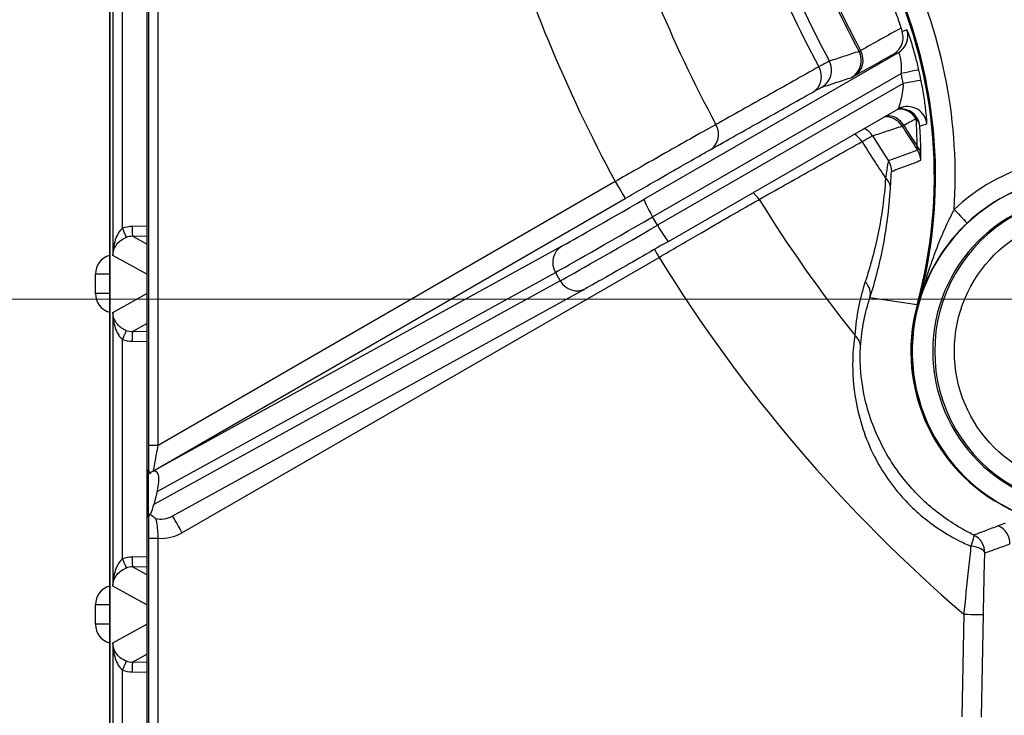
# Model space of a CAD drawing. Units: millimetres. Extents: x 222 to 2986, y 28 to 3891.
# Drawn here: x 1124 to 1175, y 671 to 707 of the extents above; entities that cross this region are included whole.
import ezdxf

# ---------------------------------------------------------------- set-up
doc = ezdxf.new("R2010")
doc.units = ezdxf.units.MM
doc.header["$LTSCALE"] = 14.285714
doc.layers.add('Dimensions(Hillmar_metric)', color=7, linetype='Continuous', lineweight=13)
doc.layers.add('Visible Edges(Hillmar_metric)', color=7, linetype='Continuous', lineweight=25)
doc.layers.add('Visible Tangent Edges(Hillmar_Metric)', color=7, linetype='Continuous', lineweight=25, true_color=0xc0c0c0)
doc.styles.add('Hillmar_metric_Dimensions', font='arial.ttf')
doc.dimstyles.new('DEFAULT-ISO-Method 1b-Hillmar_metric', dxfattribs={"dimscale": 14.285714, "dimtxt": 2, "dimasz": 2.5, "dimexe": 1, "dimexo": 1, "dimgap": 0.25, "dimtad": 1, "dimtih": 1, "dimtoh": 1, "dimrnd": 1e-08, "dimdsep": 46, "dimtxsty": 'Hillmar_metric_Dimensions', "dimcen": 0.09, "dimdle": 8, "dimclrd": 7, "dimclre": 7, "dimclrt": 7, "dimazin": 2, "dimtfac": 0.75, "dimtmove": 0, "dimatfit": 3, "dimfxl": 1, "dimtolj": 1, "dimlwd": 9, "dimlwe": 9, "dimarcsym": 0})

# ---------------------------------------------------------------- blocks, each defined once
blk = doc.blocks.new('*D32')
at = {"layer": 'Defpoints', "color": 0, "linetype": 'Continuous', "transparency": 16777216}
for p in [(1205.214, 983.021), (967.836, 692.459), (1205.214, 692.459)]:
    blk.add_point(p, dxfattribs=at)
at = {"layer": 'Dimensions(Hillmar_metric)', "color": 7, "linetype": 'Continuous', "lineweight": 9, "transparency": 16777216}
for p, q in [((1190.928, 983.021), (953.55, 983.021)), ((967.836, 947.307), (967.836, 855.899)), ((967.836, 728.173), (967.836, 819.581)), ((1190.928, 692.459), (953.55, 692.459))]:
    blk.add_line(p, q, dxfattribs=at)
at = {"layer": 'Dimensions(Hillmar_metric)', "color": 7, "linetype": 'Continuous', "transparency": 16777216}
for points in [[(961.884, 947.307), (973.788, 947.307), (967.836, 983.021)], [(961.884, 728.173), (973.788, 728.173), (967.836, 692.459)]]:
    blk.add_solid(points, dxfattribs=at)
at = {"layer": 'Dimensions(Hillmar_metric)', "color": 7, "linetype": 'Continuous', "lineweight": 13, "transparency": 16777216, "insert": (967.836, 837.74), "char_height": 28.5714, "attachment_point": 5, "style": 'Hillmar_metric_Dimensions'}
blk.add_mtext('\\A1;291', dxfattribs=at)

msp = doc.modelspace()

# ---------------------------------------------------------------- linework, layer by layer
at = {"layer": 'Visible Edges(Hillmar_metric)'}
for p, q in [((1128.7129, 818.7403), (1128.7129, 652.7403)), ((1128.7311, 818.7403), (1128.7311, 652.7403)), ((1128.7311, 652.7403), (1128.7311, 818.7403)), ((1130.6316, 818.7403), (1130.6316, 652.7403)), ((1157.4554, 695.4277), (1169.2438, 702.2264)), ((1127.996, 692.7403), (1127.996, 693.7403)), ((1131.9368, 681.2978), (1153.206, 693.0012)), ((1130.7231, 681.2892), (1130.7231, 683.6424)), ((1130.849, 683.5544), (1130.9005, 683.5806)), ((1131.1718, 682.5645), (1131.0008, 681.8998)), ((1127.996, 675.7403), (1127.996, 676.7403))]:
    msp.add_line(p, q, dxfattribs=at)
for centre, start, end in [((1128.996, 693.7403), 106.44653, 180), ((1128.996, 692.7403), 180, 253.55347), ((1128.996, 676.7403), 106.44653, 180), ((1128.996, 675.7403), 180, 253.55347)]:
    msp.add_arc(centre, 1, start, end, dxfattribs=at)
for centre, major_axis, ratio, start_param, end_param in [((1146.1461, 698.7665), (0, -25), 0.9999345, 1.303259, 2.0097429), ((1146.1461, 698.7665), (0, 24.9822), 0.9999345, 4.4448517, 5.1379438), ((1179.0396, 689.7783), (0, -9.05), 0.9999345, 0.048638, 6.2345473), ((1179.0145, 689.7783), (0, 9.05), 0.9999345, 0, 3.1415927), ((1179.0396, 689.7783), (0, -8), 0.9999345, 3.1415927, 6.2831853), ((1178.9344, 689.7783), (0, 9.0178), 0.9999345, 1.303259, 2.7320171), ((1178.9344, 689.7783), (0, -9), 0.9999345, 4.4448517, 5.6125406), ((1130.5583, 682.2512), (-0.5378, -1.354), 0.3337826, 1.9340393, 3.5048357), ((1130.3872, 681.5865), (-0.5378, -1.354), 0.3337826, 1.5544469, 1.9340393)]:
    msp.add_ellipse(centre, major_axis=major_axis, ratio=ratio, start_param=start_param, end_param=end_param, dxfattribs=at)
msp.add_open_spline([(1169.4146, 706.394), (1169.3268, 706.6764), (1169.2315, 706.9635), (1169.1287, 707.2527)], degree=3, dxfattribs=at)
for points, knots in [([(1169.0213, 705.0498), (1169.0226, 705.0506), (1169.024, 705.0514), (1169.108, 705.1005), (1169.1834, 705.1607), (1169.3144, 705.3008), (1169.3695, 705.3801), (1169.47, 705.5816), (1169.5048, 705.7074), (1169.5243, 705.9646), (1169.5094, 706.0935), (1169.4704, 706.2162)], [-0.13677431, -0.13677431, -0.13677431, -0.13677431, -0.13630873, -0.13630873, -0.10702799, -0.10702799, -0.07780678, -0.07780678, -0.03866616, -0.03866616, 0, 0, 0, 0]), ([(1169.4146, 706.394), (1169.4285, 706.3492), (1169.4434, 706.3015), (1169.4629, 706.2398), (1169.4667, 706.228), (1169.4704, 706.2162)], [0, 0, 0, 0, 0.015736201, 0.015736201, 0.019489505, 0.019489505, 0.019489505, 0.019489505]), ([(1169.44, 702.3129), (1169.4255, 702.3083), (1169.4112, 702.3034), (1169.3832, 702.2931), (1169.3695, 702.2877), (1169.3427, 702.2764), (1169.3295, 702.2705), (1169.3039, 702.2585), (1169.2915, 702.2522), (1169.2671, 702.2395), (1169.2553, 702.233), (1169.2438, 702.2264)], [0, 0, 0, 0, 0.0002307408, 0.0002307408, 0.0004614815, 0.0004614815, 0.0006922223, 0.0006922223, 0.0009229631, 0.0009229631, 0.0011537038, 0.0011537038, 0.0011537038, 0.0011537038]), ([(1157.4554, 695.4277), (1156.9408, 695.131), (1156.426, 694.8347), (1155.4838, 694.2939), (1155.0434, 694.0417), (1154.2801, 693.6062), (1153.948, 693.4175), (1153.4839, 693.1556), (1153.3215, 693.0647), (1153.206, 693.0012)], [0, 0, 0, 0, 0.17873446, 0.17873446, 0.35427414, 0.35427414, 0.53014241, 0.53014241, 0.67041194, 0.67041194, 0.67041194, 0.67041194]), ([(1130.7231, 683.6424), (1130.7231, 683.6494), (1130.7232, 683.6567), (1130.7236, 683.6675), (1130.7238, 683.6714), (1130.7244, 683.6777), (1130.7247, 683.68), (1130.7255, 683.6838), (1130.726, 683.685), (1130.7272, 683.6866), (1130.7282, 683.6859), (1130.7312, 683.6809), (1130.7337, 683.6725), (1130.7484, 683.6147), (1130.7677, 683.5144), (1130.8066, 683.4667), (1130.8204, 683.4732), (1130.8391, 683.5185), (1130.8441, 683.5347), (1130.849, 683.5544)], [0, 0, 0, 0, 0.002095841, 0.002095841, 0.003448564, 0.003448564, 0.004649321, 0.004649321, 0.00611543, 0.00611543, 0.008614458, 0.008614458, 0.014136077, 0.014136077, 0.03737429, 0.03737429, 0.050197354, 0.050197354, 0.055093714, 0.055093714, 0.055093714, 0.055093714]), ([(1130.849, 683.5544), (1130.8894, 683.5783), (1130.9366, 683.6062), (1130.9832, 683.6336), (1130.9839, 683.634), (1130.9845, 683.6344)], [0.057983573, 0.057983573, 0.057983573, 0.057983573, 0.094151546, 0.094151546, 0.094689318, 0.094689318, 0.094689318, 0.094689318]), ([(1130.8303, 681.3849), (1130.827, 681.3913), (1130.8237, 681.3965), (1130.8073, 681.4155), (1130.7943, 681.4104), (1130.7591, 681.3517), (1130.7425, 681.2754), (1130.7306, 681.2472), (1130.7287, 681.2446), (1130.7266, 681.2461), (1130.7259, 681.2473), (1130.7248, 681.252), (1130.7244, 681.2546), (1130.7238, 681.2611), (1130.7236, 681.2647), (1130.7232, 681.2751), (1130.7231, 681.2822), (1130.7231, 681.2892)], [0.21431322, 0.21431322, 0.21431322, 0.21431322, 0.22447682, 0.22447682, 0.26438517, 0.26438517, 0.33243567, 0.33243567, 0.34705666, 0.34705666, 0.35366948, 0.35366948, 0.35813516, 0.35813516, 0.36225989, 0.36225989, 0.36893791, 0.36893791, 0.36893791, 0.36893791]), ([(1131.0973, 681.1806), (1131.0962, 681.1811), (1131.0952, 681.1815), (1131.0213, 681.2148), (1130.9558, 681.2578), (1130.874, 681.333), (1130.8505, 681.3587), (1130.8303, 681.3849)], [-0.000417961, -0.000417961, -0.000417961, -0.000417961, 0, 0, 0.029583943, 0.029583943, 0.043951117, 0.043951117, 0.043951117, 0.043951117])]:
    msp.add_open_spline(points, degree=3, knots=knots, dxfattribs=at)
at = {"layer": 'Visible Tangent Edges(Hillmar_Metric)'}
for p, q in [((1128.8889, 708.7762), (1128.8889, 694.7043)), ((1130.7174, 708.9416), (1130.7174, 684.9334)), ((1131.2231, 684.9334), (1131.2231, 708.9416)), ((1129.3945, 696.0987), (1129.3945, 707.3818)), ((1169.2671, 705.1257), (1156.2058, 697.593)), ((1156.6417, 696.6834), (1169.4208, 704.0534)), ((1169.5302, 703.5393), (1156.8917, 696.2504)), ((1154.7208, 698.5007), (1131.2231, 684.9334)), ((1130.9845, 683.6344), (1155.2322, 697.6347)), ((1156.8917, 696.2504), (1156.6417, 696.6834)), ((1130.6316, 696.2026), (1129.8828, 696.1895)), ((1129.8972, 695.6896), (1130.6316, 695.7025)), ((1130.6316, 695.2822), (1129.8972, 695.6896)), ((1151.974, 695.1764), (1130.9005, 683.5806)), ((1130.6316, 693.7374), (1128.8889, 694.7043)), ((1132.4459, 680.4433), (1156.9707, 694.6036)), ((1127.9961, 693.7403), (1127.996, 693.7403)), ((1128.7129, 693.7403), (1127.9961, 693.7403)), ((1127.9961, 692.7403), (1127.9961, 693.7403)), ((1131.1718, 682.5645), (1151.6405, 693.8274)), ((1151.6405, 693.8274), (1151.8904, 693.3944)), ((1151.8904, 693.3944), (1131.0008, 681.8998)), ((1127.9961, 692.7403), (1127.996, 692.7403)), ((1128.7129, 692.7403), (1127.9961, 692.7403)), ((1128.8889, 691.7762), (1130.6316, 692.7431)), ((1170.2379, 692.1622), (1167.8151, 692.5313)), ((1170.2551, 692.1575), (1170.2834, 692.1575)), ((1128.8889, 691.7762), (1128.8889, 677.7043)), ((1129.8972, 690.7909), (1130.6316, 691.1983)), ((1130.6316, 690.7781), (1129.8972, 690.7909)), ((1129.3945, 679.0987), (1129.3945, 690.3818)), ((1129.8828, 690.291), (1130.6316, 690.2779)), ((1131.2231, 684.9334), (1130.7174, 684.9334)), ((1130.7174, 680.1637), (1131.2231, 680.1637)), ((1130.7174, 680.1637), (1130.7174, 657.2124)), ((1131.2231, 657.2124), (1131.2231, 680.1637)), ((1130.6316, 679.2026), (1129.8828, 679.1895)), ((1129.8972, 678.6896), (1130.6316, 678.7025)), ((1130.6316, 678.2822), (1129.8972, 678.6896)), ((1130.6316, 676.7374), (1128.8889, 677.7043)), ((1127.996, 676.7403), (1127.9961, 676.7403)), ((1128.7129, 676.7403), (1127.9961, 676.7403)), ((1127.9961, 675.7403), (1127.9961, 676.7403)), ((1172.638, 676.2551), (1172.5454, 670.9829)), ((1173.5564, 670.9668), (1173.649, 676.2376)), ((1127.996, 675.7403), (1127.9961, 675.7403)), ((1128.7129, 675.7403), (1127.9961, 675.7403)), ((1128.8889, 674.7762), (1130.6316, 675.7431)), ((1128.8889, 674.7762), (1128.8889, 661.1956)), ((1129.8972, 673.7909), (1130.6316, 674.1983)), ((1130.6316, 673.7781), (1129.8972, 673.7909)), ((1129.3945, 662.181), (1129.3945, 673.3818)), ((1129.8828, 673.291), (1130.6316, 673.2779))]:
    msp.add_line(p, q, dxfattribs=at)
for centre, major_axis, ratio, start_param, end_param in [((1224.5952, 735.7403), (0, -64.9745), 0.9999345, 5.0082991, 5.201877), ((1224.6008, 735.7403), (0, 64.8843), 0.9999345, 1.8667844, 2.0602064), ((1223.9089, 735.7403), (0, -66.5644), 0.9999345, 5.0075408, 5.2026353), ((1223.9385, 735.7403), (0, 65.9763), 0.9999345, 1.8661961, 2.0607947), ((1223.7605, 735.7403), (0, 72.4975), 0.9999345, 1.8632516, 2.0637392), ((1223.717, 735.7403), (0, -78.4084), 0.9999345, 5.0028882, 5.2072879), ((1146.2033, 698.7665), (0, 26), 0.9999345, 4.6469975, 5.1513356), ((1146.1918, 698.7665), (0, -25), 0.9999345, 1.322473, 2.0097429), ((1168.7671, 705.9917), (0.295, -0.9555), 0.9996687, 0.2241573, 1.5791977), ((1166.372, 704.7208), (0.3123, -0.95), 0.999609, 0.206069, 1.7427597), ((1166.5116, 704.796), (0.4867, -0.8736), 0.9361759, 0.0162757, 1.5549458), ((1164.8473, 704.2196), (0.3123, -0.95), 0.999609, 0.2060712, 1.7432723), ((1164.391, 703.9707), (0.4894, -0.8721), 0.9050988, 0.0134556, 1.5539232), ((1169.3567, 704.0098), (0.9757, 0.2189), 0.0285671, 0.0260091, 1.4986724), ((1146.1327, 698.8255), (22.9435, 6.5778), 0.9990551, 6.2027069, 6.2247495), ((1169.4661, 703.4957), (0.9803, 0.1973), 0.0301526, 0.026063, 1.4993202), ((1169.3835, 701.2455), (-0.4867, 0.8736), 0.9361745, 4.7611325, 5.8928953), ((1169.3835, 701.2455), (-0.3033, 0.9529), 0.9996418, 4.5093641, 6.0931184), ((1169.7431, 701.36), (-0.3031, 0.9529), 0.9996426, 4.5134886, 6.2831853), ((1168.6218, 700.8237), (-0.3123, 0.95), 0.999609, 4.9525635, 6.0477048), ((1168.7614, 700.8989), (0.4867, -0.8736), 0.9361759, 1.6191982, 2.7253026), ((1169.3835, 701.2455), (0.9974, 0.0722), 0.7809959, 0.0419823, 0.5970513), ((1159.1021, 701.0026), (0.4894, -0.8721), 0.9051126, 0.0134565, 1.5563761), ((1167.0971, 700.3225), (0.3123, -0.95), 0.999609, 1.8104627, 2.3910241), ((1224.5952, 735.7403), (0, -64.9745), 0.9999345, 5.2700985, 5.2928082), ((1224.6008, 735.7403), (0, 64.8843), 0.9999345, 2.1285838, 2.1477573), ((1166.6409, 700.0736), (0.4894, -0.8721), 0.9050988, 1.6145807, 2.1812163), ((1223.9385, 735.7403), (0, 65.9763), 0.9999345, 2.1279955, 2.1511686), ((1223.9089, 735.7403), (0, -66.5644), 0.9999345, 5.2693402, 5.3028791), ((1169.4396, 699.8346), (1, 0.0073), 0.8220939, 0.0461445, 0.6642986), ((1169.4291, 699.5616), (-0.3498, 0.9368), 0.9996161, 4.3889074, 4.9355554), ((1178.9916, 689.7783), (0, 10), 0.9999345, 6.1959117, 7.037242), ((1167.933, 699.0149), (-0.3367, 0.9416), 0.9996136, 4.3800048, 4.9493849), ((1167.869, 698.173), (0.9982, -0.0602), 0.7918634, 0.0430312, 0.7688052), ((1154.7322, 698.5007), (0.5, -0.866), 0.0099094, 4.7066675, 6.2774638), ((1156.5582, 697.8327), (-4.7632, -2.7499), 0.0057212, 0.2717091, 1.4934395), ((1156.7058, 696.727), (-0.4996, 0.8663), 0.0772784, 0.0057384, 1.5765347), ((1161.3519, 697.1055), (0.4894, -0.8721), 0.9051126, 1.6121296, 2.0972993), ((1223.7605, 735.7403), (0, 72.4975), 0.9999345, 2.125051, 2.2429473), ((1179.1426, 689.7783), (0, 8), 0.9999345, 0, 3.1415927), ((1172.1575, 697.0675), (0.6846, -0.7289), 0.0083405, 4.7045552, 5.9916748), ((1157.0582, 696.9667), (-5.6293, -3.2498), 0.0057212, 0.2717091, 1.4934395), ((1129.9094, 694.6896), (-0.9037, 1.1976), 0.9997751, 5.6542921, 5.9869689), ((1129.4002, 696.0987), (0.1715, -0.4697), 0.010748, 4.7084635, 6.2604776), ((1129.8886, 696.1895), (0.0087, -0.4999), 0.0114406, 4.7121893, 6.2681503), ((1157.3082, 696.5337), (-5.6293, -3.2498), 0.0057212, 0.2717091, 1.4934395), ((1156.9558, 696.294), (0.4996, -0.8663), 0.0772784, 4.7181273, 6.2831853), ((1129.9151, 694.6896), (-0.7257, 0.6887), 0.9994836, 5.4892915, 5.8219683), ((1152.474, 694.3104), (-0.4821, 0.8761), 0.9632979, 0.0213147, 1.592111), ((1128.996, 693.7403), (0, 1), 0.9999345, 0.2870654, 1.5707963), ((1156.9821, 694.6036), (0.5, -0.866), 0.0099094, 4.2142313, 4.7066675), ((1223.717, 735.7403), (0, -78.4084), 0.9999345, 5.2646876, 5.5736382), ((1152.7239, 693.8774), (0.4821, -0.8761), 0.9632979, 4.7337037, 6.2831853), ((1166.851, 692.7956), (0.9514, -0.3078), 0.8683588, 0.0521833, 1.0265018), ((1128.996, 692.7403), (-0.2831, -0.9591), 0.999945, 4.9994544, 6.2831853), ((1129.4002, 690.3818), (0.1715, 0.4697), 0.010748, 0.0227077, 1.5747218), ((1129.9151, 691.7909), (-0.7257, -0.6887), 0.9994836, 0.461217, 0.7938938), ((1129.8886, 690.291), (0.0087, 0.4999), 0.0114406, 0.015035, 1.570996), ((1166.3292, 690.0319), (0.9982, -0.0597), 0.8199277, 0.0459088, 0.8343114), ((1129.9094, 691.7909), (-0.9037, -1.1976), 0.9997751, 0.2962164, 0.6288932), ((1131.4574, 682.1754), (-0.9627, -0.5469), 0.9032077, 0.7574286, 1.5557617), ((1132.4573, 680.4433), (-0.5, 0.866), 0.0099094, 0.0218154, 1.5650748), ((1131.4459, 682.1754), (-1.7922, -1.0367), 0.9659574, 0.9524882, 1.569978), ((1174.0148, 679.8878), (0.3422, -0.9396), 0.9996039, 1.2040939, 2.3803519), ((1172.7199, 679.4274), (0.4365, 0.8997), 0.1258011, 5.1437461, 6.2631694), ((1172.7199, 679.4274), (-0.3281, 0.9446), 0.9996083, 4.360644, 5.494462), ((1172.7199, 679.4274), (0.9996, -0.0273), 0.3474837, 0.0280232, 1.2908509), ((1129.9094, 677.6896), (-0.9037, 1.1976), 0.9997751, 5.6542921, 5.9869689), ((1129.4002, 679.0987), (0.1715, -0.4697), 0.010748, 4.7084635, 6.2604776), ((1129.8886, 679.1895), (0.0087, -0.4999), 0.0114406, 4.7121893, 6.2681503), ((1129.9151, 677.6896), (-0.7257, 0.6887), 0.9994836, 5.4892915, 5.8219683), ((1128.996, 676.7403), (0, 1), 0.9999345, 0.2870654, 1.5707963), ((1172.6495, 676.2551), (0.9998, -0.0176), 0.0002009, 4.7009482, 6.2569088), ((1128.996, 675.7403), (-0.2831, -0.9591), 0.999945, 4.9994544, 6.2831853), ((1129.4002, 673.3818), (0.1715, 0.4697), 0.010748, 0.0227077, 1.5747218), ((1129.9151, 674.7909), (-0.7257, -0.6887), 0.9994836, 0.461217, 0.7938938), ((1129.8886, 673.291), (0.0087, 0.4999), 0.0114406, 0.015035, 1.570996), ((1129.9094, 674.7909), (-0.9037, -1.1976), 0.9997751, 0.2962164, 0.6288932)]:
    msp.add_ellipse(centre, major_axis=major_axis, ratio=ratio, start_param=start_param, end_param=end_param, dxfattribs=at)
msp.add_ellipse((1179.1541, 689.7783), major_axis=(0, -7), ratio=0.9999345, dxfattribs=at)
for points in [[(1169.4146, 706.394), (1168.722, 706.0086), (1168.0295, 705.6232), (1167.337, 705.2378)], [(1169.7198, 706.2947), (1169.6366, 706.2685), (1169.5535, 706.2424), (1169.4704, 706.2162)], [(1167.0115, 703.93), (1167.6814, 704.3033), (1168.3514, 704.6766), (1169.0213, 705.0498)], [(1169.0213, 705.0498), (1169.1032, 705.0751), (1169.1852, 705.1004), (1169.2671, 705.1257)], [(1170.446, 703.6938), (1170.41, 703.8727), (1170.372, 704.0513), (1170.332, 704.2294)], [(1169.5547, 701.3963), (1169.762, 701.5119), (1169.9693, 701.6276), (1170.1766, 701.7432)], [(1170.3776, 701.3504), (1170.4974, 701.3899), (1170.6171, 701.4293), (1170.7368, 701.4687)], [(1174.7744, 680.9436), (1174.6539, 680.8971), (1174.5341, 680.8506), (1174.415, 680.804)]]:
    msp.add_open_spline(points, degree=3, dxfattribs=at)
for points, knots in [([(1170.332, 704.2294), (1170.2828, 704.4486), (1170.2294, 704.6686), (1170.0868, 705.2145), (1169.9953, 705.5245), (1169.845, 705.9921), (1169.7855, 706.1561), (1169.7345, 706.2765), (1169.7238, 706.296), (1169.7198, 706.2947)], [0, 0, 0, 0, 0.06472378, 0.06472378, 0.16828182, 0.16828182, 0.26738646, 0.26738646, 0.31674783, 0.31674783, 0.31674783, 0.31674783]), ([(1167.2542, 705.1909), (1167, 705.1075), (1166.7458, 705.024), (1166.2375, 704.8571), (1165.9834, 704.7736), (1165.7292, 704.6902)], [-5.7401153, -5.7401153, -5.7401153, -5.7401153, -2.8700577, -2.8700577, 0, 0, 0, 0]), ([(1167.337, 705.2378), (1167.3119, 705.2231), (1167.2922, 705.2117), (1167.2644, 705.196), (1167.2563, 705.1917), (1167.2542, 705.1909)], [0, 0, 0, 0, 0.041262701, 0.041262701, 0.082525402, 0.082525402, 0.082525402, 0.082525402]), ([(1165.7292, 704.6902), (1165.7173, 704.6863), (1165.6653, 704.6596), (1165.4841, 704.5619), (1165.354, 704.4906), (1165.1884, 704.3988)], [0, 0, 0, 0, 0.11299249, 0.11299249, 0.22597505, 0.22597505, 0.22597505, 0.22597505]), ([(1169.2671, 705.1257), (1169.2764, 705.1305), (1169.287, 705.1243), (1169.3214, 705.0722), (1169.3477, 704.9921), (1169.3938, 704.7526), (1169.4128, 704.5894), (1169.4248, 704.2949), (1169.4251, 704.1747), (1169.4208, 704.0534)], [-0.31674783, -0.31674783, -0.31674783, -0.31674783, -0.26738646, -0.26738646, -0.16828182, -0.16828182, -0.06472378, -0.06472378, 0, 0, 0, 0]), ([(1165.1884, 704.3988), (1164.3067, 703.9045), (1163.425, 703.4102), (1161.6617, 702.4216), (1160.78, 701.9273), (1159.8984, 701.4329)], [-1.4263955, -1.4263955, -1.4263955, -1.4263955, -0.7131978, -0.7131978, 0, 0, 0, 0]), ([(1165.3472, 703.3536), (1165.6013, 703.4371), (1165.8555, 703.5207), (1166.3637, 703.6877), (1166.6178, 703.7713), (1166.8719, 703.8548)], [0, 0, 0, 0, 2.8700577, 2.8700577, 5.7401153, 5.7401153, 5.7401153, 5.7401153]), ([(1166.8719, 703.8548), (1166.8756, 703.856), (1166.8892, 703.8629), (1166.936, 703.8882), (1166.9693, 703.9065), (1167.0115, 703.93)], [-0.082525402, -0.082525402, -0.082525402, -0.082525402, -0.041262701, -0.041262701, 0, 0, 0, 0]), ([(1170.7368, 701.4687), (1170.7399, 701.4697), (1170.7417, 701.4834), (1170.7425, 701.5503), (1170.7394, 701.6217), (1170.7248, 701.8219), (1170.7128, 701.9545), (1170.6737, 702.3096), (1170.6419, 702.5553), (1170.5592, 703.0935), (1170.5063, 703.394), (1170.446, 703.6938)], [0, 0, 0, 0, 0.03654974, 0.03654974, 0.09502932, 0.09502932, 0.15695154, 0.15695154, 0.2404886, 0.2404886, 0.32858055, 0.32858055, 0.32858055, 0.32858055]), ([(1164.891, 703.1046), (1165.0306, 703.183), (1165.1404, 703.244), (1165.2933, 703.3275), (1165.3372, 703.3503), (1165.3472, 703.3536)], [-0.22597505, -0.22597505, -0.22597505, -0.22597505, -0.11299249, -0.11299249, 0, 0, 0, 0]), ([(1169.5302, 703.5393), (1169.5186, 703.372), (1169.4985, 703.2016), (1169.4487, 702.8918), (1169.419, 702.748), (1169.3667, 702.5367), (1169.3437, 702.4565), (1169.3023, 702.3326), (1169.2839, 702.2869), (1169.2589, 702.2411), (1169.2507, 702.2303), (1169.2438, 702.2264)], [-0.32858055, -0.32858055, -0.32858055, -0.32858055, -0.2404886, -0.2404886, -0.15695154, -0.15695154, -0.09502932, -0.09502932, -0.03654974, -0.03654974, -0.0011537, -0.0011537, -0.0011537, -0.0011537]), ([(1159.602, 700.1366), (1160.4835, 700.6312), (1161.365, 701.1259), (1163.1279, 702.1153), (1164.0094, 702.61), (1164.891, 703.1046)], [0, 0, 0, 0, 0.7131978, 0.7131978, 1.4263955, 1.4263955, 1.4263955, 1.4263955]), ([(1170.1766, 701.7432), (1170.1927, 701.4998), (1170.2043, 701.2622), (1170.2195, 700.7972), (1170.2231, 700.5699), (1170.2232, 700.3472)], [-0.23705358, -0.23705358, -0.23705358, -0.23705358, -0.11852679, -0.11852679, 0, 0, 0, 0]), ([(1159.8984, 701.4329), (1159.6078, 701.2718), (1159.1984, 701.0424), (1158.3416, 700.5596), (1157.9204, 700.3214), (1156.95, 699.7712), (1156.3936, 699.4549), (1155.4531, 698.919), (1155.085, 698.7089), (1154.7208, 698.5007)], [0, 0, 0, 0, 0.19838375, 0.19838375, 0.34744946, 0.34744946, 0.51785534, 0.51785534, 0.62435901, 0.62435901, 0.62435901, 0.62435901]), ([(1167.9455, 700.8512), (1168.1995, 700.9348), (1168.4536, 701.0184), (1168.9618, 701.1857), (1169.2158, 701.2693), (1169.4699, 701.3529)], [-5.7401153, -5.7401153, -5.7401153, -5.7401153, -2.8700577, -2.8700577, 0, 0, 0, 0]), ([(1169.4699, 701.3529), (1169.4721, 701.3536), (1169.4804, 701.3576), (1169.5088, 701.3721), (1169.529, 701.3827), (1169.5547, 701.3963)], [0, 0, 0, 0, 0.041262701, 0.041262701, 0.082525402, 0.082525402, 0.082525402, 0.082525402]), ([(1170.4383, 699.8799), (1170.4362, 700.1143), (1170.4304, 700.3537), (1170.4106, 700.8435), (1170.3965, 701.0939), (1170.3776, 701.3504)], [0, 0, 0, 0, 0.11852679, 0.11852679, 0.23705358, 0.23705358, 0.23705358, 0.23705358]), ([(1167.408, 700.5543), (1167.5725, 700.6477), (1167.7018, 700.7205), (1167.8819, 700.82), (1167.9337, 700.8473), (1167.9455, 700.8512)], [0, 0, 0, 0, 0.11298552, 0.11298552, 0.22597505, 0.22597505, 0.22597505, 0.22597505]), ([(1155.2322, 697.6347), (1155.5396, 697.8122), (1155.8504, 697.9914), (1156.6442, 698.4486), (1157.1138, 698.7184), (1157.9328, 699.1878), (1158.2883, 699.3911), (1159.0114, 699.8032), (1159.3569, 699.999), (1159.602, 700.1366)], [-0.62435901, -0.62435901, -0.62435901, -0.62435901, -0.51785534, -0.51785534, -0.34744946, -0.34744946, -0.19838375, -0.19838375, 0, 0, 0, 0]), ([(1162.1203, 697.5841), (1163.0016, 698.0791), (1163.8829, 698.5741), (1165.6454, 699.5641), (1166.5267, 700.0592), (1167.408, 700.5543)], [-1.4263955, -1.4263955, -1.4263955, -1.4263955, -0.7131978, -0.7131978, 0, 0, 0, 0]), ([(1170.2649, 700.1099), (1170.0166, 700.0172), (1169.7678, 699.9253), (1169.2691, 699.743), (1169.0192, 699.6527), (1168.7689, 699.5631)], [-5.7401144, -5.7401144, -5.7401144, -5.7401144, -2.8700572, -2.8700572, 0, 0, 0, 0]), ([(1170.2232, 700.3472), (1170.2345, 700.2936), (1170.2439, 700.2466), (1170.2582, 700.1706), (1170.2629, 700.1421), (1170.266, 700.1156), (1170.266, 700.1103), (1170.2649, 700.1099)], [0, 0, 0, 0, 0.032264262, 0.032264262, 0.065698442, 0.065698442, 0.086594804, 0.086594804, 0.086594804, 0.086594804]), ([(1168.9326, 699.0258), (1169.1829, 699.1192), (1169.4327, 699.2133), (1169.9313, 699.4032), (1170.18, 699.4988), (1170.4282, 699.5953)], [0, 0, 0, 0, 2.8700572, 2.8700572, 5.7401144, 5.7401144, 5.7401144, 5.7401144]), ([(1170.4282, 699.5953), (1170.43, 699.596), (1170.4316, 699.6026), (1170.4352, 699.6347), (1170.4368, 699.6689), (1170.4386, 699.76), (1170.4388, 699.816), (1170.4383, 699.8799)], [-0.086594804, -0.086594804, -0.086594804, -0.086594804, -0.065698442, -0.065698442, -0.032264262, -0.032264262, 0, 0, 0, 0]), ([(1168.7689, 699.5631), (1168.7638, 699.5613), (1168.7576, 699.5449), (1168.7334, 699.4437), (1168.7109, 699.2975), (1168.6637, 698.9771), (1168.643, 698.8342), (1168.6196, 698.6793)], [0, 0, 0, 0, 0.04943669, 0.04943669, 0.16546434, 0.16546434, 0.23798163, 0.23798163, 0.23798163, 0.23798163]), ([(1168.6196, 698.6793), (1168.5517, 697.666), (1168.4174, 696.7288), (1168.058, 694.9603), (1167.8322, 694.1295), (1167.5724, 693.343)], [-1.0064504, -1.0064504, -1.0064504, -1.0064504, -0.5032252, -0.5032252, 0, 0, 0, 0]), ([(1168.8683, 698.1469), (1168.8773, 698.3007), (1168.8849, 698.4428), (1168.9022, 698.7617), (1168.9106, 698.9075), (1168.9241, 699.008), (1168.9283, 699.0242), (1168.9326, 699.0258)], [-0.23798163, -0.23798163, -0.23798163, -0.23798163, -0.16546434, -0.16546434, -0.04943669, -0.04943669, 0, 0, 0, 0]), ([(1167.8151, 692.5313), (1168.0809, 693.3581), (1168.3106, 694.2317), (1168.6725, 696.0927), (1168.8055, 697.0793), (1168.8683, 698.1469)], [0, 0, 0, 0, 0.5032252, 0.5032252, 1.0064504, 1.0064504, 1.0064504, 1.0064504]), ([(1156.9707, 694.6036), (1157.6465, 694.9979), (1158.3348, 695.3984), (1159.4462, 696.0438), (1159.905, 696.3097), (1160.7945, 696.824), (1161.2119, 697.0645), (1161.777, 697.3886), (1161.9654, 697.4961), (1162.1203, 697.5841)], [0, 0, 0, 0, 0.19866106, 0.19866106, 0.34771966, 0.34771966, 0.51795953, 0.51795953, 0.62435944, 0.62435944, 0.62435944, 0.62435944]), ([(1172.146, 697.0675), (1172.0403, 696.8751), (1171.9365, 696.6721), (1171.6744, 696.126), (1171.5222, 695.7748), (1171.2032, 694.978), (1171.039, 694.5257), (1170.7453, 693.6542), (1170.6124, 693.232), (1170.4868, 692.8071)], [1.30514913, 1.30514913, 1.30514913, 1.30514913, 1.38681698, 1.38681698, 1.51748554, 1.51748554, 1.6760157, 1.6760157, 1.82036595, 1.82036595, 1.82036595, 1.82036595]), ([(1129.3945, 696.0987), (1129.3121, 696.0386), (1129.2353, 695.9493), (1129.1071, 695.7409), (1129.055, 695.6226), (1129.0138, 695.4978), (1128.9726, 695.373), (1128.9423, 695.242), (1128.9013, 694.9757), (1128.8904, 694.8394), (1128.8889, 694.7043)], [-0.20974054, -0.20974054, -0.20974054, -0.20974054, -0.15713081, -0.15713081, -0.10452109, -0.10452109, -0.10452109, -0.05191137, -0.05191137, 0.00069836, 0.00069836, 0.00069836, 0.00069836]), ([(1128.8889, 694.7043), (1128.8919, 694.7939), (1128.9073, 694.8842), (1128.9639, 695.0607), (1129.0052, 695.1475), (1129.0609, 695.2302), (1129.1167, 695.313), (1129.1869, 695.3914), (1129.3589, 695.5297), (1129.4618, 695.589), (1129.5716, 695.6291)], [-0.00069836, -0.00069836, -0.00069836, -0.00069836, 0.05191137, 0.05191137, 0.10452109, 0.10452109, 0.10452109, 0.15713081, 0.15713081, 0.20974054, 0.20974054, 0.20974054, 0.20974054]), ([(1167.5724, 693.343), (1167.4352, 692.9278), (1167.3182, 692.4924), (1167.1353, 691.5787), (1167.0692, 691.1004), (1167.036, 690.5982)], [-0.53124557, -0.53124557, -0.53124557, -0.53124557, -0.26562279, -0.26562279, 0, 0, 0, 0]), ([(1167.3286, 690.0098), (1167.3579, 690.4717), (1167.4175, 690.9113), (1167.5835, 691.7506), (1167.69, 692.1503), (1167.8151, 692.5313)], [0, 0, 0, 0, 0.26562279, 0.26562279, 0.53124557, 0.53124557, 0.53124557, 0.53124557]), ([(1129.5716, 690.8514), (1129.5342, 690.865), (1129.4972, 690.881), (1129.4046, 690.9273), (1129.3515, 690.9604), (1129.2421, 691.0421), (1129.188, 691.0928), (1129.1015, 691.1913), (1129.0665, 691.2393), (1128.9891, 691.3658), (1128.954, 691.4458), (1128.9051, 691.6093), (1128.8917, 691.6931), (1128.8889, 691.7762)], [0, 0, 0, 0, 0.01792983, 0.01792983, 0.04661757, 0.04661757, 0.08241054, 0.08241054, 0.11327155, 0.11327155, 0.16160106, 0.16160106, 0.21043889, 0.21043889, 0.21043889, 0.21043889]), ([(1128.8889, 691.7762), (1128.8903, 691.6508), (1128.8998, 691.5243), (1128.9351, 691.2776), (1128.9608, 691.157), (1129.0179, 690.9661), (1129.0438, 690.8938), (1129.1079, 690.7453), (1129.1482, 690.6688), (1129.2298, 690.5457), (1129.2695, 690.496), (1129.3388, 690.4262), (1129.3664, 690.4023), (1129.3945, 690.3818)], [-0.21043889, -0.21043889, -0.21043889, -0.21043889, -0.16160106, -0.16160106, -0.11327155, -0.11327155, -0.08241054, -0.08241054, -0.04661757, -0.04661757, -0.01792983, -0.01792983, 0, 0, 0, 0]), ([(1167.036, 690.5982), (1166.9836, 690.2531), (1166.9378, 689.8032), (1166.9131, 688.6808), (1166.9588, 687.9635), (1167.2536, 686.28), (1167.5767, 685.2897), (1168.034, 684.3887), (1168.4412, 683.5865), (1168.9596, 682.8368), (1169.7963, 681.9258), (1170.0365, 681.6898), (1170.9107, 680.9148), (1171.6126, 680.4364), (1172.5728, 679.9464), (1172.7876, 679.8461), (1173.0053, 679.7537)], [0, 0, 0, 0, 0.1697799, 0.1697799, 0.3895169, 0.3895169, 0.6924171, 0.6924171, 0.6924171, 0.9621135, 0.9621135, 1.0630572, 1.0630572, 1.3140652, 1.3140652, 1.3848343, 1.3848343, 1.3848343, 1.3848343]), ([(1173.1586, 680.3258), (1172.9663, 680.419), (1172.776, 680.5187), (1171.923, 680.9994), (1171.2929, 681.4525), (1170.4971, 682.1698), (1170.277, 682.3865), (1169.5048, 683.2176), (1169.0145, 683.8911), (1168.6146, 684.6037), (1168.1655, 685.4041), (1167.8237, 686.274), (1167.4554, 687.7405), (1167.3653, 688.3614), (1167.3044, 689.3287), (1167.3099, 689.7146), (1167.3286, 690.0098)], [-1.3848343, -1.3848343, -1.3848343, -1.3848343, -1.3140652, -1.3140652, -1.0630572, -1.0630572, -0.9621135, -0.9621135, -0.6924171, -0.6924171, -0.6924171, -0.3895169, -0.3895169, -0.1697799, -0.1697799, 0, 0, 0, 0]), ([(1130.7174, 684.9334), (1130.7174, 684.7334), (1130.7177, 684.5331), (1130.7194, 684.0823), (1130.7209, 683.8385), (1130.7231, 683.6424)], [-0.30425374, -0.30425374, -0.30425374, -0.30425374, -0.24425374, -0.24425374, -0.162743, -0.162743, -0.162743, -0.162743]), ([(1130.9845, 683.6344), (1130.9844, 683.6344), (1130.9843, 683.6347), (1130.9838, 683.6451), (1130.9998, 683.74), (1131.0553, 684.0474), (1131.095, 684.2605), (1131.1655, 684.6332), (1131.1942, 684.7834), (1131.2231, 684.9334)], [0.05109351, 0.05109351, 0.05109351, 0.05109351, 0.05654711, 0.05654711, 0.14825374, 0.14825374, 0.24425374, 0.24425374, 0.30425374, 0.30425374, 0.30425374, 0.30425374]), ([(1130.7231, 681.2892), (1130.7229, 681.2704), (1130.7226, 681.2511), (1130.7205, 681.0593), (1130.719, 680.8448), (1130.7177, 680.4677), (1130.7174, 680.3147), (1130.7174, 680.1637)], [0.08090133, 0.08090133, 0.08090133, 0.08090133, 0.08924253, 0.08924253, 0.16167808, 0.16167808, 0.2069503, 0.2069503, 0.2069503, 0.2069503]), ([(1131.2231, 680.1637), (1131.2192, 680.2647), (1131.2146, 680.3671), (1131.1997, 680.6201), (1131.1874, 680.7645), (1131.1565, 680.9737), (1131.139, 681.0512), (1131.1127, 681.1389), (1131.1034, 681.1643), (1131.0973, 681.1806)], [-0.2069503, -0.2069503, -0.2069503, -0.2069503, -0.16167808, -0.16167808, -0.08924253, -0.08924253, -0.03291577, -0.03291577, 0, 0, 0, 0]), ([(1174.415, 680.804), (1174.1901, 680.7162), (1173.9649, 680.6296), (1173.5461, 680.4705), (1173.3524, 680.3978), (1173.1586, 680.3258)], [0, 0, 0, 0, 2.6347863, 2.6347863, 4.8970551, 4.8970551, 4.8970551, 4.8970551]), ([(1173.7194, 679.4098), (1173.9188, 679.4791), (1174.1182, 679.549), (1174.5498, 679.7022), (1174.782, 679.7856), (1175.0143, 679.8702)], [-4.8970551, -4.8970551, -4.8970551, -4.8970551, -2.6347863, -2.6347863, 0, 0, 0, 0]), ([(1173.0053, 679.7537), (1172.9864, 679.585), (1172.9673, 679.4138), (1172.8603, 678.4394), (1172.7721, 677.5985), (1172.6712, 676.5908), (1172.6545, 676.4228), (1172.638, 676.2551)], [3.64762364, 3.64762364, 3.64762364, 3.64762364, 3.69662876, 3.69662876, 3.9238043, 3.9238043, 3.96927422, 3.96927422, 3.96927422, 3.96927422]), ([(1173.649, 676.2376), (1173.6516, 676.3891), (1173.6544, 676.5411), (1173.6716, 677.4528), (1173.6884, 678.2153), (1173.7111, 679.1007), (1173.7152, 679.2558), (1173.7194, 679.4098)], [-3.96927422, -3.96927422, -3.96927422, -3.96927422, -3.9238043, -3.9238043, -3.69662876, -3.69662876, -3.64762364, -3.64762364, -3.64762364, -3.64762364]), ([(1129.3945, 679.0987), (1129.3121, 679.0386), (1129.2353, 678.9493), (1129.1071, 678.7409), (1129.055, 678.6226), (1129.0138, 678.4978), (1128.9726, 678.373), (1128.9423, 678.242), (1128.9013, 677.9757), (1128.8904, 677.8394), (1128.8889, 677.7043)], [-0.20974054, -0.20974054, -0.20974054, -0.20974054, -0.15713081, -0.15713081, -0.10452109, -0.10452109, -0.10452109, -0.05191137, -0.05191137, 0.00069836, 0.00069836, 0.00069836, 0.00069836]), ([(1128.8889, 677.7043), (1128.8919, 677.7939), (1128.9073, 677.8842), (1128.9639, 678.0607), (1129.0052, 678.1475), (1129.0609, 678.2302), (1129.1167, 678.313), (1129.1869, 678.3914), (1129.3589, 678.5297), (1129.4618, 678.589), (1129.5716, 678.6291)], [-0.00069836, -0.00069836, -0.00069836, -0.00069836, 0.05191137, 0.05191137, 0.10452109, 0.10452109, 0.10452109, 0.15713081, 0.15713081, 0.20974054, 0.20974054, 0.20974054, 0.20974054]), ([(1129.5716, 673.8514), (1129.4618, 673.8915), (1129.3589, 673.9508), (1129.1869, 674.0891), (1129.1167, 674.1675), (1129.0609, 674.2503), (1129.0052, 674.333), (1128.9639, 674.4198), (1128.9073, 674.5963), (1128.8919, 674.6867), (1128.8889, 674.7762)], [0, 0, 0, 0, 0.05260972, 0.05260972, 0.10521945, 0.10521945, 0.10521945, 0.15782917, 0.15782917, 0.21043889, 0.21043889, 0.21043889, 0.21043889]), ([(1128.8889, 674.7762), (1128.8904, 674.6411), (1128.9013, 674.5048), (1128.9423, 674.2385), (1128.9726, 674.1075), (1129.0138, 673.9827), (1129.055, 673.8579), (1129.1071, 673.7396), (1129.2353, 673.5312), (1129.3121, 673.442), (1129.3945, 673.3818)], [-0.21043889, -0.21043889, -0.21043889, -0.21043889, -0.15782917, -0.15782917, -0.10521945, -0.10521945, -0.10521945, -0.05260972, -0.05260972, 0, 0, 0, 0])]:
    msp.add_open_spline(points, degree=3, knots=knots, dxfattribs=at)

# ---------------------------------------------------------------- dimensions: what is measured, and where the dimension line sits
at = {"layer": 'Dimensions(Hillmar_metric)', "color": 7, "linetype": 'Continuous', "lineweight": 13}
dim = msp.add_linear_dim(base=(967.8359, 692.4592), p1=(1205.2137, 983.0213), p2=(1205.2137, 692.4592), angle=90, dimstyle='DEFAULT-ISO-Method 1b-Hillmar_metric', override={"dimgap": 0.25, "dimdec": 0, "dimtol": 0, "dimlim": 0, "dimtp": 0, "dimtm": 0, "dimtdec": 2, "dimtofl": 0, "dimatfit": 1}, dxfattribs=at)
dim.commit()
dim.dimension.update_dxf_attribs({"geometry": '*D32', "text_midpoint": (967.8359, 837.7403), "dimtype": 160})

doc.saveas('drawing.dxf')
